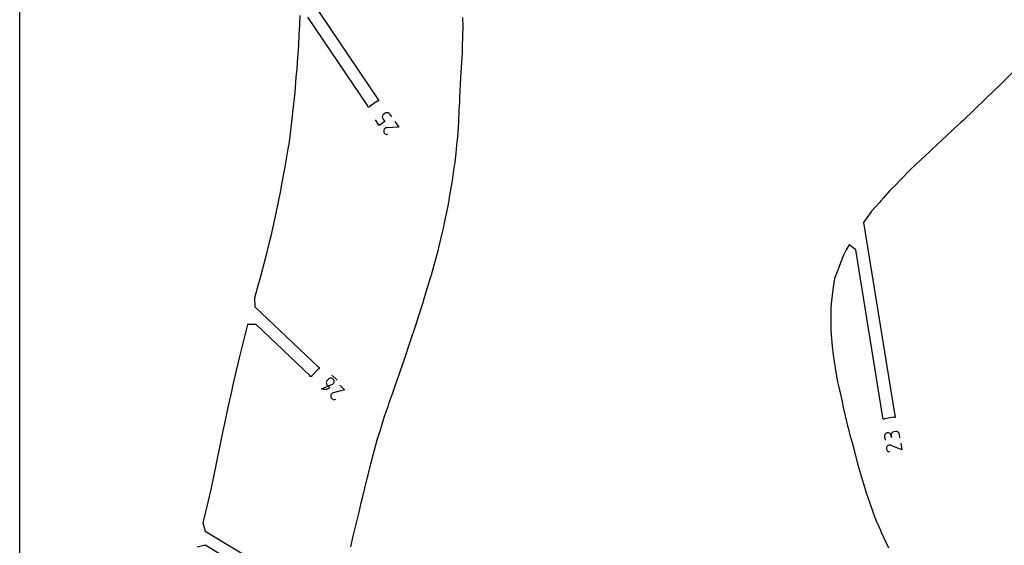
# Model space of a CAD drawing. Units: inches. Extents: x 1219 to 9754, y 0 to 1524.
# Drawn here: x 3930 to 4341, y 753 to 973 of the extents above; entities that cross this region are included whole.
import ezdxf

# ---------------------------------------------------------------- set-up
doc = ezdxf.new("R2010")
doc.units = ezdxf.units.IN
doc.header["$MEASUREMENT"] = 0
for name, color, linetype in [('annotation', 7, 'Continuous'), ('boundary', 7, 'Continuous'), ('frame', 7, 'Continuous'), ('hole', 7, 'Continuous')]:
    doc.layers.add(name, color=color, linetype=linetype)

msp = doc.modelspace()

# ---------------------------------------------------------------- linework, layer by layer
at = {"layer": 'annotation', "color": 1}
msp.add_line((4062.98515, 822.20148), (4060.69164, 824.38408), dxfattribs=at)
for points in [[(4085.74337, 932.05074), (4084.95696, 933.21639), (4084.95696, 933.21639), (4084.797, 933.41292), (4084.60984, 933.57337), (4084.40101, 933.69666), (4084.17607, 933.78169), (4083.94055, 933.82738), (4083.7, 933.83262), (4083.45995, 933.79633), (4083.22597, 933.7174), (4083.00358, 933.59475), (4082.42289, 933.20299), (4082.42289, 933.20299), (4082.22599, 933.04278), (4082.06545, 932.85558), (4081.94229, 932.64689), (4081.85753, 932.42223), (4081.81218, 932.18709), (4081.80726, 931.947), (4081.84379, 931.70745), (4081.9228, 931.47396), (4082.04529, 931.25204), (4082.8317, 930.08639), (4080.49414, 928.50935), (4078.92132, 930.84066)], [(4087.0717, 930.08191), (4088.64451, 927.75061), (4083.72319, 927.56513), (4083.72319, 927.56513), (4083.71826, 927.56556), (4083.71338, 927.56586), (4083.70851, 927.56603), (4083.7036, 927.56608), (4083.69863, 927.566), (4083.69354, 927.56578), (4083.68831, 927.56544), (4083.6829, 927.56495), (4083.67726, 927.56433), (4083.67726, 927.56433), (4083.42628, 927.52443), (4083.19326, 927.44284), (4082.98182, 927.32384), (4082.79557, 927.17172), (4082.63813, 926.99077), (4082.51312, 926.78529), (4082.42413, 926.55956), (4082.3748, 926.31789), (4082.36873, 926.06455), (4082.36873, 926.06455), (4082.41024, 925.81389), (4082.49284, 925.5811), (4082.61238, 925.36986), (4082.76472, 925.1838), (4082.94572, 925.02659), (4083.15123, 924.90189), (4083.37712, 924.81334), (4083.61924, 924.76461), (4083.87344, 924.75934), (4084.27035, 924.80437)], [(4064.03244, 820.11226), (4066.06964, 818.17357), (4061.30325, 816.93449), (4061.30325, 816.93449), (4061.29835, 816.93385), (4061.29352, 816.93309), (4061.28872, 816.93222), (4061.28392, 816.93121), (4061.27908, 816.93006), (4061.27416, 816.92876), (4061.26913, 816.92729), (4061.26394, 816.92566), (4061.25857, 816.92384), (4061.25857, 816.92384), (4061.02203, 816.83092), (4060.812, 816.70114), (4060.63109, 816.53947), (4060.4819, 816.35086), (4060.36703, 816.1403), (4060.28911, 815.91275), (4060.25073, 815.67318), (4060.2545, 815.42654), (4060.30304, 815.17782), (4060.30304, 815.17782), (4060.39747, 814.94195), (4060.52818, 814.73236), (4060.69033, 814.55175), (4060.87911, 814.4028), (4061.08967, 814.28817), (4061.31719, 814.21056), (4061.55683, 814.17264), (4061.80376, 814.17709), (4062.05315, 814.2266), (4062.4311, 814.3559)], [(4297.85436, 798.26899), (4297.63008, 799.65711), (4297.63008, 799.65711), (4297.56735, 799.90315), (4297.46485, 800.12764), (4297.32717, 800.32731), (4297.15891, 800.4989), (4296.96466, 800.63914), (4296.74901, 800.74477), (4296.51657, 800.81251), (4296.27191, 800.8391), (4296.01964, 800.82127), (4295.3246, 800.70897), (4295.3246, 800.70897), (4295.07965, 800.64646), (4294.85587, 800.54419), (4294.6566, 800.4067), (4294.48518, 800.23853), (4294.34495, 800.04425), (4294.23924, 799.82839), (4294.17141, 799.59552), (4294.14479, 799.35016), (4294.16271, 799.09689), (4294.27501, 798.40184), (4294.16271, 799.09689), (4294.16271, 799.09689), (4294.09996, 799.34292), (4293.99739, 799.5674), (4293.85957, 799.76705), (4293.69107, 799.9386), (4293.49646, 800.07879), (4293.28031, 800.18433), (4293.0472, 800.25196), (4292.80169, 800.27841), (4292.54835, 800.26041), (4292.54835, 800.26041), (4292.30341, 800.19791), (4292.07963, 800.09563), (4291.88036, 799.95814), (4291.70893, 799.78998), (4291.5687, 799.59569), (4291.463, 799.37984), (4291.39516, 799.14696), (4291.36854, 798.90161), (4291.38647, 798.64833), (4291.61075, 797.2602)], [(4298.23343, 795.92441), (4298.68198, 793.14816), (4294.13763, 795.04624), (4294.13763, 795.04624), (4294.13334, 795.04869), (4294.12904, 795.05101), (4294.12469, 795.05322), (4294.12026, 795.05532), (4294.11571, 795.05734), (4294.111, 795.05928), (4294.10611, 795.06116), (4294.10099, 795.06299), (4294.09562, 795.06479), (4294.09562, 795.06479), (4293.85108, 795.13397), (4293.60533, 795.15776), (4293.36347, 795.13853), (4293.13056, 795.07868), (4292.9117, 794.98056), (4292.71195, 794.84657), (4292.53641, 794.67907), (4292.39016, 794.48044), (4292.27828, 794.25307), (4292.27828, 794.25307), (4292.21071, 794.00814), (4292.18793, 793.76219), (4292.20772, 793.52028), (4292.26786, 793.28745), (4292.36612, 793.06877), (4292.50027, 792.8693), (4292.6681, 792.69409), (4292.86738, 792.5482), (4293.09588, 792.43668), (4293.47501, 792.31089)]]:
    msp.add_lwpolyline(points, dxfattribs=at)
msp.add_lwpolyline([(4061.34148, 820.72976), (4061.34148, 820.72976), (4061.49941, 820.92864), (4061.61616, 821.14624), (4061.69188, 821.3769), (4061.72672, 821.61498), (4061.72085, 821.85482), (4061.67442, 822.09077), (4061.58758, 822.3172), (4061.4605, 822.52844), (4061.29332, 822.71886), (4061.29332, 822.71886), (4061.09448, 822.87676), (4060.877, 822.99342), (4060.64649, 823.06899), (4060.40857, 823.10363), (4060.16886, 823.09751), (4059.93295, 823.05077), (4059.70648, 822.96357), (4059.49505, 822.83608), (4059.30428, 822.66845), (4058.82138, 822.16102), (4058.82138, 822.16102), (4058.66349, 821.96226), (4058.54685, 821.74502), (4058.4713, 821.51485), (4058.4367, 821.27733), (4058.44286, 821.03803), (4058.48963, 820.80253), (4058.57685, 820.57639), (4058.70437, 820.3652), (4058.87201, 820.17451), (4059.89061, 819.20516), (4059.573, 818.91658), (4059.22368, 818.68133), (4058.84891, 818.5005), (4058.45496, 818.37516), (4058.04809, 818.30639), (4057.63455, 818.29527), (4057.22063, 818.34287), (4056.81257, 818.45028), (4056.41665, 818.61856), (4056.41665, 818.61856)], close=True, dxfattribs=at)
at = {"layer": 'boundary', "color": 5}
for points in [[(4047.61964, 987.36873), (4079.90442, 939.51459), (4080.06783, 939.44775), (4080.19323, 939.32347), (4080.26153, 939.16065), (4080.26231, 938.9841), (4080.19547, 938.82068), (4080.07119, 938.69528), (4079.90837, 938.62699), (4079.73182, 938.6262), (4076.64789, 936.54563), (4076.58105, 936.38221), (4076.45677, 936.25681), (4076.29395, 936.18852), (4076.1174, 936.18773), (4075.95398, 936.25457), (4075.82858, 936.37885), (4075.76029, 936.54167), (4075.7595, 936.71822), (4050.78438, 973.73763)], [(4047.31374, 974.4119), (4047.22641, 970.42836), (4046.99542, 966.36658), (4046.7913, 961.99224), (4046.3274, 954.75111), (4046.1185, 952.06035), (4045.75687, 948.59175), (4045.24925, 942.22607), (4044.36627, 933.90498), (4044.22138, 932.32471), (4043.14382, 924.05703), (4042.72921, 920.51417), (4042.65408, 919.99482), (4042.41715, 918.78423), (4041.03847, 910.37815), (4039.65549, 903.30786), (4039.43313, 902.05667), (4038.1686, 895.89962), (4037.52493, 892.5648), (4037.39741, 891.97006), (4035.2515, 882.37984), (4034.76916, 880.43643), (4032.91509, 872.84999), (4030.48503, 863.90329), (4030.1586, 862.56766), (4030.02774, 862.10154), (4029.62738, 860.67924), (4028.52361, 856.43559), (4028.61119, 852.90114), (4055.00498, 827.78366), (4055.17894, 827.75351), (4055.32813, 827.65909), (4055.42982, 827.51476), (4055.46855, 827.3425), (4055.4384, 827.16854), (4055.34398, 827.01935), (4055.19965, 826.91766), (4055.0274, 826.87893), (4052.46283, 824.18405), (4052.43268, 824.01009), (4052.33826, 823.8609), (4052.19393, 823.7592), (4052.02167, 823.72048), (4051.84771, 823.75062), (4051.69852, 823.84505), (4051.59683, 823.98937), (4051.5581, 824.16163), (4029.12909, 845.50606), (4025.59464, 845.41848), (4024.85254, 842.68209), (4024.55983, 841.4791), (4024.44563, 840.97814), (4021.92118, 831.0763), (4021.46631, 829.15612), (4019.52278, 820.99167), (4018.79628, 817.48467), (4017.4292, 811.5125), (4015.91141, 804.15392), (4015.55016, 802.37751), (4014.73465, 798.54702), (4013.6271, 792.86962), (4013.07777, 790.24729), (4011.65411, 783.34239), (4010.34542, 777.39424), (4009.17869, 771.98883), (4006.96107, 762.74856), (4007.80639, 759.31558), (4034.40973, 743.22504)], [(4031.82207, 738.94672), (4007.93671, 753.39334), (4004.50372, 752.54801)]]:
    msp.add_lwpolyline(points, dxfattribs=at)
at = {"layer": 'frame', "color": 5}
msp.add_lwpolyline([(3930.46289, -0.00001), (3930.46289, 1380.5454), (4876.79999, 1380.5454)], dxfattribs=at)
at = {"layer": 'hole', "color": 5}
for points in [[(4068.59779, 752.72841), (4069.68522, 757.16784), (4070.74767, 761.5999), (4071.04275, 762.79038), (4072.10501, 767.22111), (4073.02801, 771.07051), (4073.69184, 773.72332), (4074.54244, 777.26973), (4075.63083, 781.84868), (4075.85862, 782.74877), (4076.94379, 787.32785), (4078.21714, 792.02914), (4078.38681, 792.60023), (4079.65788, 797.30369), (4081.12269, 801.97339), (4081.3042, 802.50194), (4082.77209, 807.1743), (4084.32184, 811.63675), (4084.58676, 812.47692), (4086.15216, 816.97496), (4087.14795, 819.88711), (4088.41021, 823.31563), (4089.57758, 826.7637), (4090.71931, 830.16629), (4091.89565, 833.47119), (4092.94035, 836.56891), (4093.8552, 839.43839), (4095.35078, 843.88419), (4096.15974, 846.41184), (4096.90396, 848.77304), (4098.70215, 854.28884), (4099.32742, 856.26838), (4099.8819, 858.15271), (4101.82446, 864.58226), (4102.29444, 866.17768), (4102.71918, 867.72858), (4104.70726, 874.74829), (4105.08679, 876.13295), (4105.41172, 877.53118), (4107.10923, 884.60605), (4107.47792, 886.19376), (4107.81106, 887.86278), (4109.10647, 894.25421), (4109.52348, 896.34547), (4109.90116, 898.56247), (4110.97585, 904.7257), (4111.29157, 906.57015), (4111.70671, 909.87003), (4112.17287, 913.20827), (4112.62271, 916.90978), (4113.09012, 921.99739), (4113.11445, 922.2244), (4113.55395, 927.35461), (4113.73649, 930.42211), (4113.94249, 935.16782), (4114.09637, 937.90172), (4114.20513, 940.34143), (4114.53341, 948.37416), (4114.53955, 948.45191), (4114.54124, 948.47447), (4114.54304, 948.5031), (4115.1005, 956.98316), (4115.22454, 958.98452), (4115.27633, 960.89823), (4115.46551, 966.10493), (4115.52876, 969.59428), (4115.45349, 973.51381)], [(4345.58346, 951.40544), (4338.64639, 944.45038), (4338.63179, 944.43516), (4338.62273, 944.42673), (4338.47591, 944.2901), (4337.44882, 943.33533), (4337.40529, 943.29938), (4337.35935, 943.25612), (4329.19516, 935.42579), (4328.63205, 934.9174), (4327.79488, 934.08759), (4325.23133, 931.54656), (4324.27016, 930.59384), (4323.21013, 929.69364), (4320.58292, 927.30925), (4319.71363, 926.57358), (4317.50443, 924.46665), (4313.5687, 920.6902), (4310.90472, 918.20096), (4310.46352, 917.74788), (4310.06187, 917.33542), (4306.71986, 914.27905), (4304.5154, 912.18611), (4301.98008, 909.85878), (4298.47101, 906.19357), (4295.64131, 903.27009), (4294.36238, 902.05299), (4293.63515, 901.36411), (4290.93053, 898.28559), (4289.85547, 897.06205), (4289.38721, 896.51946), (4286.00298, 892.68197), (4284.73873, 890.94424), (4282.6695, 888.07751), (4295.68926, 807.49473), (4295.8095, 807.36546), (4295.87113, 807.2), (4295.86475, 807.02356), (4295.79133, 806.86299), (4295.66205, 806.74275), (4295.4966, 806.68112), (4295.32016, 806.68751), (4295.15959, 806.76092), (4291.48708, 806.16756), (4291.3578, 806.04731), (4291.19235, 805.98568), (4291.01591, 805.99207), (4290.85534, 806.06549), (4290.73509, 806.19476), (4290.67346, 806.36022), (4290.67985, 806.53666), (4290.75327, 806.69722), (4279.46057, 876.59079), (4276.59382, 878.66003), (4275.41701, 876.55653), (4274.21514, 874.40316), (4273.03773, 871.26013), (4271.87642, 868.11411), (4270.58161, 864.66916), (4270.02453, 861.03927), (4269.58109, 857.54453), (4269.1099, 854.36652), (4269.02846, 851.99146), (4268.95208, 844.1285), (4268.9419, 843.72092), (4268.95624, 843.49235), (4269.02449, 842.83962), (4269.56985, 836.4049), (4269.90986, 832.77651), (4270.80254, 827.23918), (4270.82397, 827.09629), (4271.7856, 821.59331), (4272.15733, 819.93675), (4272.92224, 816.90166), (4273.52315, 813.91863), (4274.27071, 810.24984), (4275.56698, 804.97493), (4275.99025, 803.24384), (4276.22924, 802.32086), (4277.10492, 798.81451), (4277.45684, 797.6183), (4278.06714, 795.7048), (4278.81947, 792.56045), (4280.06922, 787.34496), (4280.90983, 784.50504), (4282.56601, 778.99889), (4283.56808, 775.86154), (4283.58565, 775.79676), (4283.60509, 775.72508), (4284.43333, 773.27539), (4287.37443, 765.01551), (4287.75393, 763.94394), (4287.88298, 763.63991), (4289.8255, 759.34155), (4289.89316, 759.18942), (4289.89947, 759.17523), (4289.90694, 759.15737), (4293.00126, 752.35711)]]:
    msp.add_lwpolyline(points, dxfattribs=at)

doc.saveas('drawing.dxf')
